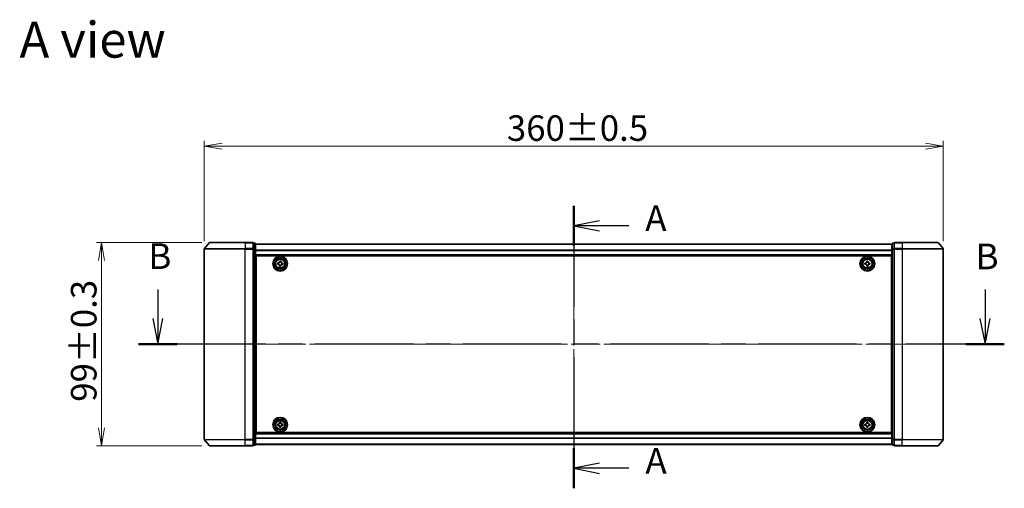
# Model space of a CAD drawing. Units: millimetres. Extents: x 36 to 8307, y 20 to 1425.
# Drawn here: x 1524 to 2003, y 687 to 916 of the extents above; entities that cross this region are included whole.
import ezdxf

# ---------------------------------------------------------------- set-up
doc = ezdxf.new("R2010")
doc.units = ezdxf.units.MM
doc.header["$LTSCALE"] = 2.5
doc.linetypes.add('CHAIN', pattern=[0.3543, 0.2362, -0.0295, 0.0591, -0.0295])
doc.layers.get('Defpoints').update_dxf_attribs({"lineweight": 25})
for name, color, linetype, lineweight in [('Centerline (ISO)', 131, 'Continuous', 18), ('Dimension (ISO)', 7, 'Continuous', 18), ('Section Line (ISO)', 7, 'CHAIN', 25), ('Symbol (ISO)', 7, 'Continuous', 18), ('Visible (ISO)', 7, 'Continuous', 35), ('Visible Narrow (ISO)', 7, 'Continuous', 25)]:
    doc.layers.add(name, color=color, linetype=linetype, lineweight=lineweight)
doc.styles.add('Note Text (TK)', font='MS PGothic.ttf')
doc.dimstyles.new('Default - Method 1b (TK)', dxfattribs={"dimscale": 2.5, "dimtxt": 2.5, "dimasz": 2.5, "dimexe": 1, "dimexo": 1.5, "dimgap": 1, "dimtad": 1, "dimdsep": 46, "dimtxsty": 'Note Text (TK)', "dimblk": 'OPEN', "dimcen": 0.09, "dimdle": 5, "dimclrd": 100, "dimclre": 100, "dimclrt": 7, "dimadec": 1, "dimazin": 1, "dimtfac": 1, "dimtmove": 0, "dimatfit": 3, "dimldrblk": 'OPEN', "dimfxl": 1, "dimtolj": 1, "dimlwd": -1, "dimlwe": -1, "dimarcsym": 0})

# ---------------------------------------------------------------- blocks, each defined once
blk = doc.blocks.new('2dTransSection0')
at = {"layer": 'Section Line (ISO)', "linetype": 'CHAIN', "ltscale": 16.672096}
blk.add_line((168.448, 168.968), (168.448, 141.433), dxfattribs=at)
at = {"layer": 'Section Line (ISO)', "linetype": 'Continuous', "lineweight": 50}
for p, q in [((168.448, 168.968), (168.448, 165.061)), ((168.448, 145.34), (168.448, 141.433))]:
    blk.add_line(p, q, dxfattribs=at)
at = {"layer": 'Section Line (ISO)', "linetype": 'Continuous'}
for p, q in [((170.948, 167.515), (168.448, 167.015)), ((170.948, 167.015), (168.448, 167.015)), ((168.448, 167.015), (170.948, 166.515)), ((173.816, 167.015), (170.948, 167.015)), ((170.948, 143.887), (168.448, 143.387)), ((170.948, 143.387), (168.448, 143.387)), ((168.448, 143.387), (170.948, 142.887)), ((173.816, 143.387), (170.948, 143.387))]:
    blk.add_line(p, q, dxfattribs=at)
at = {"layer": 'Section Line (ISO)', "char_height": 2.5, "attachment_point": 7, "style": 'Note Text (TK)'}
for insert in [(175.411, 165.728), (175.428, 142.09)]:
    blk.add_mtext('A', dxfattribs=dict(at, insert=insert))
blk = doc.blocks.new('2dTransSection1')
at = {"layer": 'Section Line (ISO)', "linetype": 'Continuous'}
for p, q in [((127.928, 160.82), (127.928, 157.979)), ((208.511, 160.82), (208.511, 157.979)), ((127.428, 157.979), (127.928, 155.479)), ((127.928, 157.979), (127.928, 155.479)), ((127.928, 155.479), (128.428, 157.979)), ((208.011, 157.979), (208.511, 155.479)), ((208.511, 157.979), (208.511, 155.479)), ((208.511, 155.479), (209.011, 157.979))]:
    blk.add_line(p, q, dxfattribs=at)
at = {"layer": 'Section Line (ISO)', "linetype": 'CHAIN', "ltscale": 16.24592}
blk.add_line((210.389, 155.479), (126.05, 155.479), dxfattribs=at)
at = {"layer": 'Section Line (ISO)', "linetype": 'Continuous', "lineweight": 50}
for p, q in [((129.806, 155.479), (126.05, 155.479)), ((210.389, 155.479), (206.633, 155.479))]:
    blk.add_line(p, q, dxfattribs=at)
at = {"layer": 'Section Line (ISO)', "char_height": 2.5, "attachment_point": 7, "style": 'Note Text (TK)'}
for insert in [(127.009, 162.031), (207.592, 162)]:
    blk.add_mtext('B', dxfattribs=dict(at, insert=insert))
blk = doc.blocks.new('_Open')
at = {"color": 0, "linetype": 'ByBlock', "lineweight": -2}
for p, q in [((-1, 0.167), (0, 0)), ((-1, -0.167), (0, 0)), ((0, 0), (-1, 0))]:
    blk.add_line(p, q, dxfattribs=at)
blk = doc.blocks.new('*D28')
at = {"layer": 'Defpoints', "color": 0}
for p in [(1563.52, 806.89), (1616.13, 806.89), (1616.13, 707.89)]:
    blk.add_point(p, dxfattribs=at)
at = {"layer": 'Dimension (ISO)', "color": 100}
for p, q in [((1612.38, 806.89), (1561.02, 806.89)), ((1563.52, 716.64), (1563.52, 798.14)), ((1612.38, 707.89), (1561.02, 707.89))]:
    blk.add_line(p, q, dxfattribs=at)
at = {"layer": 'Dimension (ISO)', "color": 100, "xscale": 8.75, "yscale": 8.75, "zscale": 8.75}
for p, rotation in [((1563.52, 806.89), 90), ((1563.52, 707.89), 270)]:
    blk.add_blockref('_Open', p, dxfattribs=dict(at, rotation=rotation))
at = {"layer": 'Dimension (ISO)', "color": 7, "insert": (1554.8, 729.35), "char_height": 6.25, "attachment_point": 4, "rotation": 90, "style": 'Note Text (TK)'}
blk.add_mtext('\\A1;\\fMS PGothic|b0|i0;{\\H12.4500;99±0.3}', dxfattribs=at)
blk = doc.blocks.new('*D29')
at = {"layer": 'Defpoints', "color": 0}
for p in [(1973.49, 853.98), (1613.49, 803.79), (1973.49, 803.79)]:
    blk.add_point(p, dxfattribs=at)
at = {"layer": 'Dimension (ISO)', "color": 100}
for p, q in [((1613.49, 807.54), (1613.49, 856.48)), ((1622.24, 853.98), (1964.74, 853.98)), ((1973.49, 807.54), (1973.49, 856.48))]:
    blk.add_line(p, q, dxfattribs=at)
at = {"layer": 'Dimension (ISO)', "color": 100, "xscale": 8.75, "yscale": 8.75, "zscale": 8.75, "rotation": 180}
blk.add_blockref('_Open', (1613.49, 853.98), dxfattribs=at)
at = {"layer": 'Dimension (ISO)', "color": 100, "xscale": 8.75, "yscale": 8.75, "zscale": 8.75}
blk.add_blockref('_Open', (1973.49, 853.98), dxfattribs=at)
at = {"layer": 'Dimension (ISO)', "color": 7, "insert": (1760.88, 862.71), "char_height": 6.25, "attachment_point": 4, "style": 'Note Text (TK)'}
blk.add_mtext('\\A1;\\fMS PGothic|b0|i0;{\\H12.4500;360±0.5}', dxfattribs=at)

msp = doc.modelspace()

# ---------------------------------------------------------------- linework, layer by layer
at = {"layer": 'Centerline (ISO)', "linetype": 'CHAIN', "ltscale": 23.990969}
for p, q in [((1793.4891, 818.695), (1793.4891, 696.095)), ((1600.9891, 757.395), (1985.9891, 757.395))]:
    msp.add_line(p, q, dxfattribs=at)
at = {"layer": 'Visible (ISO)'}
for p, q in [((1615.8992, 806.787), (1613.5586, 803.9784)), ((1616.1296, 806.895), (1633.4891, 806.895)), ((1637.1891, 806.895), (1633.4891, 806.895)), ((1638.1891, 806.595), (1637.4891, 806.595)), ((1637.4891, 803.7864), (1637.4891, 806.595)), ((1638.4891, 803.6053), (1638.4891, 806.295)), ((1948.4891, 806.195), (1638.4891, 806.195)), ((1948.4891, 806.295), (1948.4891, 803.6053)), ((1949.4891, 806.595), (1948.7891, 806.595)), ((1949.4891, 806.595), (1949.4891, 803.7864)), ((1953.4891, 806.895), (1949.7891, 806.895)), ((1953.4891, 806.895), (1970.8486, 806.895)), ((1971.0791, 806.787), (1973.4196, 803.9784)), ((1613.4891, 803.7864), (1613.4891, 711.0036)), ((1637.4891, 711.0036), (1637.4891, 803.7864)), ((1638.4891, 711.1846), (1638.4891, 803.6053)), ((1948.4891, 803.6053), (1948.4891, 711.1846)), ((1949.4891, 803.7864), (1949.4891, 711.0036)), ((1973.4891, 711.0036), (1973.4891, 803.7864)), ((1638.4891, 800.695), (1948.4891, 800.695)), ((1638.7391, 797.195), (1638.4891, 797.195)), ((1638.7391, 796.695), (1638.4891, 796.695)), ((1638.7391, 796.195), (1638.4891, 796.195)), ((1638.7391, 714.395), (1638.7391, 800.395)), ((1638.7391, 800.395), (1948.2391, 800.395)), ((1649.2188, 796.4295), (1649.2668, 797.0527)), ((1649.6799, 796.394), (1649.2188, 796.4295)), ((1649.2668, 797.0527), (1649.728, 797.0171)), ((1650.2381, 797.4542), (1650.2737, 797.9153)), ((1650.2737, 797.9153), (1650.8968, 797.8672)), ((1650.8968, 797.8672), (1650.8612, 797.4061)), ((1651.7114, 796.2373), (1651.2502, 796.2728)), ((1651.2983, 796.896), (1651.7594, 796.8604)), ((1651.7594, 796.8604), (1651.7114, 796.2373)), ((1935.2376, 796.9514), (1935.7001, 796.9537)), ((1935.2406, 796.3264), (1935.2376, 796.9514)), ((1935.7031, 796.3287), (1935.2406, 796.3264)), ((1936.1706, 797.8934), (1936.7956, 797.8965)), ((1936.1728, 797.4309), (1936.1706, 797.8934)), ((1936.7956, 797.8965), (1936.7978, 797.434)), ((1937.2751, 796.9613), (1937.7376, 796.9635)), ((1937.7406, 796.3385), (1937.2781, 796.3363)), ((1937.7376, 796.9635), (1937.7406, 796.3385)), ((1948.2391, 800.395), (1948.2391, 714.395)), ((1948.4891, 797.195), (1948.2391, 797.195)), ((1948.4891, 796.695), (1948.2391, 796.695)), ((1948.4891, 796.195), (1948.2391, 796.195)), ((1638.4891, 794.195), (1638.7391, 794.195)), ((1650.0814, 795.4227), (1650.117, 795.8838)), ((1650.7046, 795.3746), (1650.0814, 795.4227)), ((1650.7401, 795.8358), (1650.7046, 795.3746)), ((1936.1827, 795.3935), (1936.1804, 795.856)), ((1936.8077, 795.3965), (1936.1827, 795.3935)), ((1936.8054, 795.859), (1936.8077, 795.3965)), ((1948.2391, 794.195), (1948.4891, 794.195)), ((1638.7391, 791.195), (1638.4891, 791.195)), ((1638.4891, 790.195), (1638.7391, 790.195)), ((1638.7391, 789.895), (1638.4891, 789.895)), ((1948.4891, 791.195), (1948.2391, 791.195)), ((1948.2391, 790.195), (1948.4891, 790.195)), ((1948.4891, 789.895), (1948.2391, 789.895)), ((1638.4891, 724.895), (1638.7391, 724.895)), ((1638.7391, 724.595), (1638.4891, 724.595)), ((1948.2391, 724.895), (1948.4891, 724.895)), ((1948.4891, 724.595), (1948.2391, 724.595)), ((1638.4891, 723.595), (1638.7391, 723.595)), ((1638.7391, 720.595), (1638.4891, 720.595)), ((1650.166, 719.3923), (1650.7909, 719.3976)), ((1650.1699, 718.9298), (1650.166, 719.3923)), ((1650.7909, 719.3976), (1650.7949, 718.9351)), ((1936.1766, 718.9325), (1936.1766, 719.395)), ((1936.1766, 719.395), (1936.8016, 719.395)), ((1936.8016, 719.395), (1936.8016, 718.9325)), ((1948.2391, 723.595), (1948.4891, 723.595)), ((1948.4891, 720.595), (1948.2391, 720.595)), ((1638.4891, 718.595), (1638.7391, 718.595)), ((1638.4891, 718.095), (1638.7391, 718.095)), ((1638.4891, 717.595), (1638.7391, 717.595)), ((1649.2365, 718.4468), (1649.699, 718.4507)), ((1649.2418, 717.8218), (1649.2365, 718.4468)), ((1649.7043, 717.8258), (1649.2418, 717.8218)), ((1650.1873, 716.8923), (1650.1833, 717.3548)), ((1650.8123, 716.8977), (1650.1873, 716.8923)), ((1650.8083, 717.3602), (1650.8123, 716.8977)), ((1651.2739, 718.4642), (1651.7364, 718.4681)), ((1651.7417, 717.8431), (1651.2792, 717.8392)), ((1651.7364, 718.4681), (1651.7417, 717.8431)), ((1935.2391, 717.8325), (1935.2391, 718.4575)), ((1935.2391, 718.4575), (1935.7016, 718.4575)), ((1935.7016, 717.8325), (1935.2391, 717.8325)), ((1936.1766, 716.895), (1936.1766, 717.3575)), ((1936.8016, 716.895), (1936.1766, 716.895)), ((1936.8016, 717.3575), (1936.8016, 716.895)), ((1937.2766, 718.4575), (1937.7391, 718.4575)), ((1937.7391, 717.8325), (1937.2766, 717.8325)), ((1937.7391, 718.4575), (1937.7391, 717.8325)), ((1948.2391, 718.595), (1948.4891, 718.595)), ((1948.2391, 718.095), (1948.4891, 718.095)), ((1948.2391, 717.595), (1948.4891, 717.595)), ((1615.8992, 708.0029), (1613.5586, 710.8115)), ((1637.4891, 708.195), (1637.4891, 711.0036)), ((1948.4891, 714.095), (1638.4891, 714.095)), ((1638.4891, 708.495), (1638.4891, 711.1846)), ((1948.2391, 714.395), (1638.7391, 714.395)), ((1948.4891, 711.1846), (1948.4891, 708.495)), ((1949.4891, 711.0036), (1949.4891, 708.195)), ((1971.0791, 708.0029), (1973.4196, 710.8115)), ((1633.4891, 707.895), (1616.1296, 707.895)), ((1633.4891, 707.895), (1637.1891, 707.895)), ((1637.4891, 708.195), (1638.1891, 708.195)), ((1638.4891, 708.595), (1948.4891, 708.595)), ((1948.7891, 708.195), (1949.4891, 708.195)), ((1949.7891, 707.895), (1953.4891, 707.895)), ((1970.8486, 707.895), (1953.4891, 707.895))]:
    msp.add_line(p, q, dxfattribs=at)
for centre, radius in [((1650.4891, 796.645), 3.6), ((1650.4891, 796.645), 3.5), ((1650.4891, 796.645), 2.7), ((1650.4891, 796.645), 2.6), ((1650.4891, 796.645), 2.4649), ((1936.4891, 796.645), 3.6), ((1936.4891, 796.645), 3.5), ((1936.4891, 796.645), 2.7), ((1936.4891, 796.645), 2.6), ((1936.4891, 796.645), 2.4649), ((1650.4891, 718.145), 3.6), ((1650.4891, 718.145), 3.5), ((1650.4891, 718.145), 2.7), ((1650.4891, 718.145), 2.6), ((1650.4891, 718.145), 2.4649), ((1936.4891, 718.145), 3.6), ((1936.4891, 718.145), 3.5), ((1936.4891, 718.145), 2.7), ((1936.4891, 718.145), 2.6), ((1936.4891, 718.145), 2.4649)]:
    msp.add_circle(centre, radius, dxfattribs=at)
for centre, start, end in [((1616.1296, 806.595), 90, 140.194429), ((1637.1891, 806.595), 0, 90), ((1638.1891, 806.295), 0, 90), ((1948.7891, 806.295), 90, 180), ((1949.7891, 806.595), 90, 180), ((1970.8486, 806.595), 39.805571, 90), ((1613.7891, 803.7864), 140.194429, 180), ((1973.1891, 803.7864), 0, 39.805571), ((1613.7891, 711.0036), 180, 219.805571), ((1973.1891, 711.0036), 320.194429, 0), ((1616.1296, 708.195), 219.805571, 270), ((1637.1891, 708.195), 270, 0), ((1638.1891, 708.495), 270, 0), ((1948.7891, 708.495), 180, 270), ((1949.7891, 708.195), 180, 270), ((1970.8486, 708.195), 270, 320.194429)]:
    msp.add_arc(centre, 0.3, start, end, dxfattribs=at)
for points in [[(1650.117, 795.8838), (1650.1215, 795.9431), (1650.1146, 796.0074), (1650.0753, 796.1278), (1650.043, 796.184), (1649.9652, 796.2748), (1649.9146, 796.3154), (1649.8016, 796.3727), (1649.7392, 796.3894), (1649.6799, 796.394)], [(1649.728, 797.0171), (1649.7872, 797.0125), (1649.8515, 797.0195), (1649.972, 797.0587), (1650.0282, 797.0911), (1650.119, 797.1689), (1650.1595, 797.2194), (1650.2168, 797.3324), (1650.2335, 797.3949), (1650.2381, 797.4542)], [(1651.2502, 796.2728), (1651.191, 796.2774), (1651.1267, 796.2705), (1651.0062, 796.2312), (1650.9501, 796.1988), (1650.8593, 796.121), (1650.8187, 796.0705), (1650.7614, 795.9575), (1650.7447, 795.895), (1650.7401, 795.8358)], [(1650.8612, 797.4061), (1650.8567, 797.3468), (1650.8636, 797.2826), (1650.9029, 797.1621), (1650.9352, 797.1059), (1651.013, 797.0151), (1651.0636, 796.9745), (1651.1766, 796.9172), (1651.239, 796.9005), (1651.2983, 796.896)], [(1935.7001, 796.9537), (1935.7595, 796.9539), (1935.823, 796.9661), (1935.9399, 797.0151), (1935.9932, 797.0519), (1936.0774, 797.1369), (1936.1137, 797.1906), (1936.1616, 797.3079), (1936.1731, 797.3715), (1936.1728, 797.4309)], [(1936.1804, 795.856), (1936.1801, 795.9154), (1936.168, 795.9789), (1936.119, 796.0957), (1936.0822, 796.1491), (1935.9972, 796.2332), (1935.9435, 796.2696), (1935.8262, 796.3174), (1935.7626, 796.3289), (1935.7031, 796.3287)], [(1936.7978, 797.434), (1936.7981, 797.3745), (1936.8102, 797.311), (1936.8592, 797.1942), (1936.8961, 797.1408), (1936.981, 797.0567), (1937.0347, 797.0204), (1937.152, 796.9725), (1937.2157, 796.961), (1937.2751, 796.9613)], [(1937.2781, 796.3363), (1937.2187, 796.336), (1937.1552, 796.3238), (1937.0383, 796.2749), (1936.985, 796.238), (1936.9008, 796.1531), (1936.8645, 796.0993), (1936.8167, 795.982), (1936.8051, 795.9184), (1936.8054, 795.859)], [(1649.699, 718.4507), (1649.7584, 718.4512), (1649.8219, 718.4636), (1649.9385, 718.5131), (1649.9917, 718.5501), (1650.0756, 718.6354), (1650.1117, 718.6892), (1650.1591, 718.8067), (1650.1704, 718.8703), (1650.1699, 718.9298)], [(1650.1833, 717.3548), (1650.1828, 717.4143), (1650.1704, 717.4777), (1650.121, 717.5944), (1650.084, 717.6476), (1649.9987, 717.7314), (1649.9449, 717.7675), (1649.8274, 717.815), (1649.7637, 717.8263), (1649.7043, 717.8258)], [(1650.7949, 718.9351), (1650.7954, 718.8757), (1650.8078, 718.8122), (1650.8572, 718.6955), (1650.8942, 718.6423), (1650.9795, 718.5585), (1651.0333, 718.5224), (1651.1508, 718.475), (1651.2145, 718.4637), (1651.2739, 718.4642)], [(1651.2792, 717.8392), (1651.2198, 717.8387), (1651.1564, 717.8263), (1651.0397, 717.7769), (1650.9865, 717.7398), (1650.9027, 717.6546), (1650.8665, 717.6007), (1650.8191, 717.4832), (1650.8078, 717.4196), (1650.8083, 717.3602)], [(1935.7016, 718.4575), (1935.761, 718.4575), (1935.8246, 718.4693), (1935.9417, 718.5177), (1935.9952, 718.5543), (1936.0798, 718.6389), (1936.1163, 718.6924), (1936.1648, 718.8095), (1936.1766, 718.873), (1936.1766, 718.9325)], [(1936.1766, 717.3575), (1936.1766, 717.4169), (1936.1648, 717.4805), (1936.1163, 717.5975), (1936.0798, 717.6511), (1935.9952, 717.7356), (1935.9417, 717.7722), (1935.8246, 717.8206), (1935.761, 717.8325), (1935.7016, 717.8325)], [(1936.8016, 718.9325), (1936.8016, 718.873), (1936.8135, 718.8095), (1936.8619, 718.6924), (1936.8985, 718.6389), (1936.983, 718.5543), (1937.0365, 718.5177), (1937.1536, 718.4693), (1937.2172, 718.4575), (1937.2766, 718.4575)], [(1937.2766, 717.8325), (1937.2172, 717.8325), (1937.1536, 717.8206), (1937.0365, 717.7722), (1936.983, 717.7356), (1936.8985, 717.6511), (1936.8619, 717.5975), (1936.8135, 717.4805), (1936.8016, 717.4169), (1936.8016, 717.3575)]]:
    msp.add_open_spline(points, degree=3, knots=[0, 0, 0, 0, 0.0179369429, 0.0179369429, 0.0358738858, 0.0358738858, 0.0538108287, 0.0538108287, 0.0717477716, 0.0717477716, 0.0717477716, 0.0717477716], dxfattribs=at)
at = {"layer": 'Visible Narrow (ISO)'}
for p, q in [((1633.4891, 806.787), (1615.8992, 806.787)), ((1633.4891, 806.787), (1633.4891, 806.895)), ((1633.4891, 806.787), (1637.1891, 806.787)), ((1633.4891, 806.787), (1633.4891, 803.9784)), ((1637.1891, 806.787), (1637.1891, 806.895)), ((1637.1891, 806.787), (1637.1891, 803.9784)), ((1637.4891, 806.487), (1638.1891, 806.487)), ((1638.1891, 806.487), (1638.1891, 806.595)), ((1638.1891, 806.487), (1638.1891, 803.7974)), ((1638.4891, 806.123), (1948.4891, 806.123)), ((1948.7891, 806.595), (1948.7891, 806.487)), ((1948.7891, 803.7974), (1948.7891, 806.487)), ((1948.7891, 806.487), (1949.4891, 806.487)), ((1949.7891, 806.895), (1949.7891, 806.787)), ((1949.7891, 806.787), (1953.4891, 806.787)), ((1949.7891, 803.9784), (1949.7891, 806.787)), ((1953.4891, 806.787), (1953.4891, 806.895)), ((1971.0791, 806.787), (1953.4891, 806.787)), ((1953.4891, 806.787), (1953.4891, 803.9784)), ((1633.4891, 803.7864), (1613.4891, 803.7864)), ((1613.5586, 803.9784), (1633.4891, 803.9784)), ((1637.1891, 803.9784), (1633.4891, 803.9784)), ((1633.4891, 803.9784), (1633.4891, 803.7864)), ((1633.4891, 803.7864), (1637.1891, 803.7864)), ((1633.4891, 711.0036), (1633.4891, 803.7864)), ((1637.1891, 803.7864), (1637.1891, 803.9784)), ((1637.1891, 803.7864), (1637.4891, 803.7864)), ((1637.1891, 803.7864), (1637.1891, 711.0036)), ((1638.1891, 803.7974), (1637.4891, 803.7974)), ((1637.4891, 803.6053), (1638.1891, 803.6053)), ((1638.1891, 803.6053), (1638.1891, 803.7974)), ((1638.1891, 803.6053), (1638.4891, 803.6053)), ((1638.1891, 803.6053), (1638.1891, 711.1846)), ((1948.4891, 803.2506), (1638.4891, 803.2506)), ((1638.4891, 803.1226), (1948.4891, 803.1226)), ((1948.4891, 800.995), (1638.4891, 800.995)), ((1948.4891, 803.6053), (1948.7891, 803.6053)), ((1948.7891, 803.7974), (1948.7891, 803.6053)), ((1949.4891, 803.7974), (1948.7891, 803.7974)), ((1948.7891, 711.1846), (1948.7891, 803.6053)), ((1948.7891, 803.6053), (1949.4891, 803.6053)), ((1949.4891, 803.7864), (1949.7891, 803.7864)), ((1953.4891, 803.9784), (1949.7891, 803.9784)), ((1949.7891, 803.9784), (1949.7891, 803.7864)), ((1949.7891, 803.7864), (1953.4891, 803.7864)), ((1949.7891, 711.0036), (1949.7891, 803.7864)), ((1953.4891, 803.9784), (1953.4891, 803.7864)), ((1953.4891, 803.9784), (1973.4196, 803.9784)), ((1973.4891, 803.7864), (1953.4891, 803.7864)), ((1953.4891, 803.7864), (1953.4891, 711.0036)), ((1638.7391, 794.8192), (1638.4891, 794.8192)), ((1638.4891, 794.6071), (1638.7391, 794.6071)), ((1638.7391, 794.2828), (1638.4891, 794.2828)), ((1638.4891, 793.895), (1638.7391, 793.895)), ((1638.7391, 791.495), (1638.4891, 791.495)), ((1948.4891, 794.8192), (1948.2391, 794.8192)), ((1948.2391, 794.6071), (1948.4891, 794.6071)), ((1948.4891, 794.2828), (1948.2391, 794.2828)), ((1948.2391, 793.895), (1948.4891, 793.895)), ((1948.4891, 791.495), (1948.2391, 791.495)), ((1638.4891, 791.1071), (1638.7391, 791.1071)), ((1638.7391, 790.7828), (1638.4891, 790.7828)), ((1638.4891, 790.5707), (1638.7391, 790.5707)), ((1638.7391, 790.495), (1638.4891, 790.495)), ((1638.4891, 789.595), (1638.7391, 789.595)), ((1948.2391, 791.1071), (1948.4891, 791.1071)), ((1948.4891, 790.7828), (1948.2391, 790.7828)), ((1948.2391, 790.5707), (1948.4891, 790.5707)), ((1948.4891, 790.495), (1948.2391, 790.495)), ((1948.2391, 789.595), (1948.4891, 789.595)), ((1638.7391, 725.195), (1638.4891, 725.195)), ((1638.4891, 724.295), (1638.7391, 724.295)), ((1638.7391, 724.2192), (1638.4891, 724.2192)), ((1948.4891, 725.195), (1948.2391, 725.195)), ((1948.2391, 724.295), (1948.4891, 724.295)), ((1948.4891, 724.2192), (1948.2391, 724.2192)), ((1638.4891, 724.0071), (1638.7391, 724.0071)), ((1638.7391, 723.6828), (1638.4891, 723.6828)), ((1638.4891, 723.295), (1638.7391, 723.295)), ((1638.7391, 720.895), (1638.4891, 720.895)), ((1638.4891, 720.5071), (1638.7391, 720.5071)), ((1638.7391, 720.1828), (1638.4891, 720.1828)), ((1638.4891, 719.9707), (1638.7391, 719.9707)), ((1948.2391, 724.0071), (1948.4891, 724.0071)), ((1948.4891, 723.6828), (1948.2391, 723.6828)), ((1948.2391, 723.295), (1948.4891, 723.295)), ((1948.4891, 720.895), (1948.2391, 720.895)), ((1948.2391, 720.5071), (1948.4891, 720.5071)), ((1948.4891, 720.1828), (1948.2391, 720.1828)), ((1948.2391, 719.9707), (1948.4891, 719.9707)), ((1613.4891, 711.0036), (1633.4891, 711.0036)), ((1633.4891, 710.8115), (1613.5586, 710.8115)), ((1637.1891, 711.0036), (1633.4891, 711.0036)), ((1633.4891, 710.8115), (1633.4891, 711.0036)), ((1633.4891, 710.8115), (1637.1891, 710.8115)), ((1633.4891, 708.0029), (1633.4891, 710.8115)), ((1637.4891, 711.0036), (1637.1891, 711.0036)), ((1637.1891, 710.8115), (1637.1891, 711.0036)), ((1637.1891, 710.8115), (1637.1891, 708.0029)), ((1638.1891, 711.1846), (1637.4891, 711.1846)), ((1637.4891, 710.9925), (1638.1891, 710.9925)), ((1638.4891, 711.1846), (1638.1891, 711.1846)), ((1638.1891, 710.9925), (1638.1891, 711.1846)), ((1638.1891, 710.9925), (1638.1891, 708.3029)), ((1638.4891, 713.795), (1948.4891, 713.795)), ((1948.4891, 711.6674), (1638.4891, 711.6674)), ((1638.4891, 711.5393), (1948.4891, 711.5393)), ((1948.7891, 711.1846), (1948.4891, 711.1846)), ((1948.7891, 711.1846), (1948.7891, 710.9925)), ((1949.4891, 711.1846), (1948.7891, 711.1846)), ((1948.7891, 708.3029), (1948.7891, 710.9925)), ((1948.7891, 710.9925), (1949.4891, 710.9925)), ((1949.7891, 711.0036), (1949.4891, 711.0036)), ((1953.4891, 711.0036), (1949.7891, 711.0036)), ((1949.7891, 711.0036), (1949.7891, 710.8115)), ((1949.7891, 710.8115), (1953.4891, 710.8115)), ((1949.7891, 708.0029), (1949.7891, 710.8115)), ((1953.4891, 710.8115), (1953.4891, 711.0036)), ((1953.4891, 711.0036), (1973.4891, 711.0036)), ((1973.4196, 710.8115), (1953.4891, 710.8115)), ((1953.4891, 708.0029), (1953.4891, 710.8115)), ((1615.8992, 708.0029), (1633.4891, 708.0029)), ((1637.1891, 708.0029), (1633.4891, 708.0029)), ((1633.4891, 708.0029), (1633.4891, 707.895)), ((1637.1891, 707.895), (1637.1891, 708.0029)), ((1638.1891, 708.3029), (1637.4891, 708.3029)), ((1638.1891, 708.195), (1638.1891, 708.3029)), ((1948.4891, 708.6669), (1638.4891, 708.6669)), ((1948.7891, 708.3029), (1948.7891, 708.195)), ((1949.4891, 708.3029), (1948.7891, 708.3029)), ((1953.4891, 708.0029), (1949.7891, 708.0029)), ((1949.7891, 708.0029), (1949.7891, 707.895)), ((1953.4891, 708.0029), (1953.4891, 707.895)), ((1953.4891, 708.0029), (1971.0791, 708.0029))]:
    msp.add_line(p, q, dxfattribs=at)
for centre, radius in [((1650.4891, 796.645), 2.4624), ((1650.4891, 796.645), 2.2523), ((1650.4891, 796.645), 2.113), ((1936.4891, 796.645), 2.4624), ((1936.4891, 796.645), 2.2523), ((1936.4891, 796.645), 2.113), ((1650.4891, 718.145), 2.4624), ((1650.4891, 718.145), 2.2523), ((1650.4891, 718.145), 2.113), ((1936.4891, 718.145), 2.4624), ((1936.4891, 718.145), 2.2523), ((1936.4891, 718.145), 2.113)]:
    msp.add_circle(centre, radius, dxfattribs=at)
for centre, major_axis, start_param, end_param in [((1637.1891, 806.595), (0.3, 0), 0, 1.57079633), ((1638.1891, 806.295), (0.3, 0), 0, 1.57079633), ((1948.7891, 806.295), (-0.3, 0), 4.71238898, 6.28318531), ((1949.7891, 806.595), (-0.3, 0), 4.71238898, 6.28318531), ((1637.1891, 803.7864), (0.3, 0), 0, 1.57079633), ((1638.1891, 803.6053), (0.3, 0), 0, 1.57079633), ((1948.7891, 803.6053), (-0.3, 0), 4.71238898, 6.28318531), ((1949.7891, 803.7864), (-0.3, 0), 4.71238898, 6.28318531), ((1637.1891, 711.0036), (0.3, 0), 4.71238898, 6.28318531), ((1638.1891, 711.1846), (0.3, 0), 4.71238898, 6.28318531), ((1948.7891, 711.1846), (-0.3, 0), 0, 1.57079633), ((1949.7891, 711.0036), (-0.3, 0), 0, 1.57079633), ((1637.1891, 708.195), (0.3, 0), 4.71238898, 6.28318531), ((1638.1891, 708.495), (0.3, 0), 4.71238898, 6.28318531), ((1948.7891, 708.495), (-0.3, 0), 0, 1.57079633), ((1949.7891, 708.195), (-0.3, 0), 0, 1.57079633)]:
    msp.add_ellipse(centre, major_axis=major_axis, ratio=0.6401844, start_param=start_param, end_param=end_param, dxfattribs=at)

# ---------------------------------------------------------------- block references
at = {"layer": 'Section Line (ISO)', "xscale": 5, "yscale": 5, "zscale": 5}
for name in ['2dTransSection0', '2dTransSection1']:
    msp.add_blockref(name, (951.25, -20), dxfattribs=at)

# ---------------------------------------------------------------- texts
at = {"layer": 'Symbol (ISO)', "color": 7, "insert": (1523.5177, 905.7863), "char_height": 17.5, "attachment_point": 4, "line_spacing_factor": 1.5, "style": 'Note Text (TK)'}
msp.add_mtext('\\fMS PGothic|b0|i0;{\\H17.5000;A view}', dxfattribs=at)

# ---------------------------------------------------------------- dimensions: what is measured, and where the dimension line sits
at = {"layer": 'Dimension (ISO)', "color": 100}
for base, p1, p2, angle, text, picture, middle in [((1973.4891, 853.9834), (1613.4891, 803.7864), (1973.4891, 803.7864), 180, '\\fMS PGothic|b0|i0;{\\H12.4500;<>±0.5}', '*D29', (1793.4891, 853.9834)), ((1563.5221, 806.895), (1616.1296, 707.895), (1616.1296, 806.895), 270, '\\fMS PGothic|b0|i0;{\\H12.4500;<>±0.3}', '*D28', (1563.5221, 757.395))]:
    dim = msp.add_linear_dim(base=base, p1=p1, p2=p2, angle=angle, text=text, dimstyle='Default - Method 1b (TK)', override={"dimasz": 3.5, "dimgap": 1, "dimdec": 0, "dimtol": 0, "dimlim": 0, "dimtp": 0, "dimtm": 0, "dimtdec": 0, "dimtofl": 0, "dimatfit": 1}, dxfattribs=at)
    dim.commit()
    dim.dimension.update_dxf_attribs({"geometry": picture, "text_midpoint": middle, "dimtype": 160})

doc.saveas('drawing.dxf')
